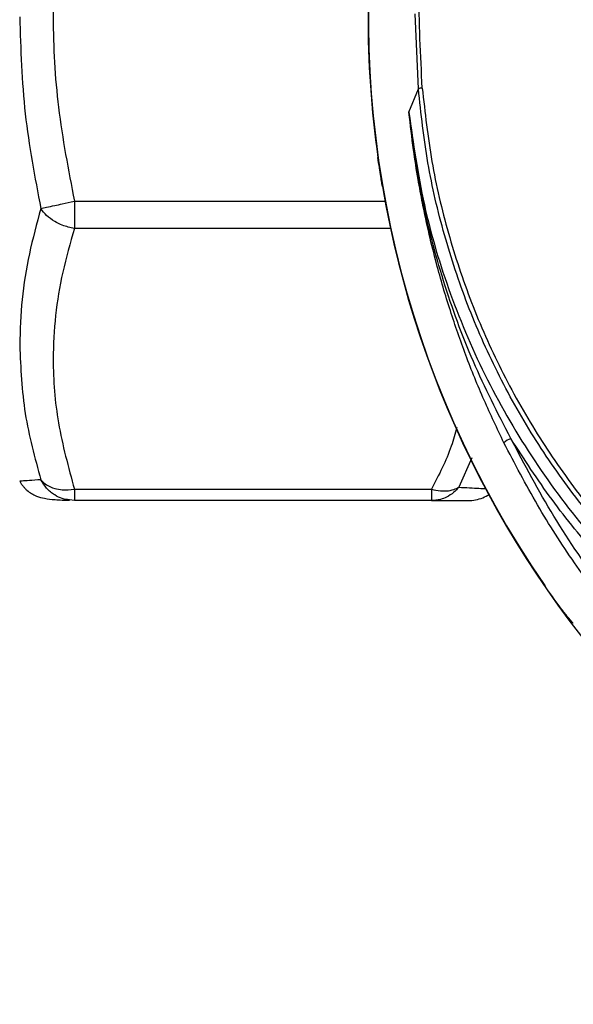
# Model space of a CAD drawing. Units: millimetres. Extents: x 10 to 416, y 10 to 287.
# Drawn here: x 51 to 65, y 190 to 215 of the extents above; entities that cross this region are included whole.
import ezdxf

# ---------------------------------------------------------------- set-up
doc = ezdxf.new("R2010")
doc.units = ezdxf.units.MM

msp = doc.modelspace()

# ---------------------------------------------------------------- linework, layer by layer
at = {"color": 7, "linetype": 'Continuous', "lineweight": 25}
for p, q in [((61.301, 213.692), (61.22, 215.631)), ((61.057, 213.09), (61.301, 213.692)), ((60.372, 211.169), (60.364, 211.214)), ((52.412, 210.794), (52.412, 210.087)), ((52.412, 203.35), (61.637, 203.35)), ((52.412, 203.35), (52.412, 203.057)), ((61.637, 203.35), (61.637, 203.057)), ((52.412, 203.057), (52.284, 203.079)), ((61.637, 203.057), (52.412, 203.057))]:
    msp.add_line(p, q, dxfattribs=at)
at = {"color": 8, "linetype": 'Continuous', "lineweight": 25}
for p, q in [((60.266, 211.92), (60.255, 211.918)), ((52.412, 210.794), (60.439, 210.794)), ((60.581, 210.087), (52.412, 210.087)), ((62.681, 204.159), (62.344, 203.404))]:
    msp.add_line(p, q, dxfattribs=at)
at = {"color": 8, "linetype": 'Continuous', "lineweight": 25, "flags": 128}
for points in [[(60.364, 211.28), (60.362, 211.257), (60.364, 211.214)], [(60.383, 211.171), (60.376, 211.17), (60.372, 211.169)]]:
    msp.add_lwpolyline(points, dxfattribs=at)
at = {"color": 7, "linetype": 'Continuous', "lineweight": 25}
for centre, radius, start, end in [((85.999, 215.557), 25.989, 325.2244, 214.4358), ((85.999, 215.557), 26, 171.6153, 188.0449), ((61.409, 213.473), 0.244, 91.7293, 116.3179), ((60.568, 211.203), 0.199, 179.8026, 189.7166), ((85.999, 215.557), 26, 189.7168, 258.8995), ((63.932, 204.058), 0.651, 111.9283, 130.4714)]:
    msp.add_arc(centre, radius, start, end, dxfattribs=at)
for points, knots in [([(61.402, 213.717), (61.357, 214.567), (61.268, 216.261), (61.469, 218.804), (61.911, 221.315), (62.617, 223.768), (63.569, 226.134), (64.762, 228.391), (66.183, 230.516), (67.817, 232.482), (69.644, 234.27), (71.65, 235.861), (73.81, 237.238), (76.101, 238.382), (78.5, 239.286), (80.982, 239.932), (83.516, 240.336), (85.219, 240.382), (86.073, 240.405)], [0, 0, 0, 0, 0.062639, 0.124865, 0.18733, 0.250143, 0.312436, 0.374778, 0.437636, 0.500043, 0.562311, 0.625085, 0.68766, 0.749909, 0.812507, 0.87527, 0.937546, 1, 1, 1, 1]), ([(52.412, 220.321), (52.304, 219.79), (52.091, 218.739), (51.908, 217.144), (51.834, 215.303), (51.954, 213.17), (52.257, 211.599), (52.412, 210.794)], [0, 0, 0, 0, 0.169047, 0.334745, 0.500939, 0.743977, 1, 1, 1, 1]), ([(50.999, 215.557), (51.025, 214.719), (51.076, 213.053), (51.39, 211.416), (51.546, 210.602)], [0, 0, 0, 0, 0.5029881, 1, 1, 1, 1]), ([(67.965, 200.35), (67.499, 200.788), (66.57, 201.66), (65.344, 203.127), (64.253, 204.695), (63.318, 206.363), (62.545, 208.11), (61.947, 209.92), (61.509, 211.784), (61.371, 213.054), (61.301, 213.692)], [0, 0, 0, 0, 0.125246, 0.249619, 0.374242, 0.499846, 0.624558, 0.748903, 0.874005, 1, 1, 1, 1]), ([(61.402, 213.717), (61.472, 213.083), (61.611, 211.819), (62.049, 209.966), (62.645, 208.166), (63.415, 206.429), (64.345, 204.77), (65.43, 203.211), (66.648, 201.751), (67.57, 200.881), (68.032, 200.444)], [0, 0, 0, 0, 0.126017, 0.251131, 0.375476, 0.500181, 0.625772, 0.750381, 0.874746, 1, 1, 1, 1]), ([(61.057, 213.09), (61.169, 212.289), (61.393, 210.695), (62.091, 208.377), (63.043, 206.155), (64.264, 204.068), (65.714, 202.124), (66.862, 200.994), (67.438, 200.427)], [0, 0, 0, 0, 0.1674161, 0.3334276, 0.4999439, 0.6671799, 0.8331059, 1, 1, 1, 1]), ([(63.51, 204.553), (63.336, 204.917), (62.982, 205.658), (62.523, 206.799), (62.111, 207.979), (61.805, 209.021), (61.573, 209.951), (61.417, 210.676), (61.282, 211.405), (61.159, 212.186), (61.094, 212.765), (61.057, 213.09)], [0, 0, 0, 0, 0.135579, 0.276741, 0.412977, 0.555324, 0.641534, 0.73471, 0.804282, 0.890343, 1, 1, 1, 1]), ([(63.689, 204.662), (63.352, 205.318), (62.677, 206.633), (61.922, 208.725), (61.349, 210.879), (61.154, 212.352), (61.057, 213.09)], [0, 0, 0, 0, 0.249027, 0.498966, 0.749132, 1, 1, 1, 1]), ([(60.364, 211.214), (60.362, 211.229), (60.357, 211.259), (60.329, 211.425), (60.293, 211.652), (60.268, 211.83), (60.255, 211.918)], [0, 0, 0, 0, 0.249927, 0.50003, 0.749587, 1, 1, 1, 1]), ([(51.546, 210.602), (51.592, 210.613), (51.686, 210.633), (51.885, 210.678), (52.128, 210.73), (52.306, 210.77), (52.412, 210.794)], [0, 0, 0, 0, 0.245337, 0.500084, 0.702264, 1, 1, 1, 1]), ([(51.546, 210.602), (51.44, 210.213), (51.228, 209.434), (51.037, 208.253), (51.012, 207.466), (50.999, 207.072)], [0, 0, 0, 0, 0.333014, 0.665503, 1, 1, 1, 1]), ([(52.412, 210.087), (52.306, 210.111), (52.128, 210.151), (51.885, 210.273), (51.686, 210.417), (51.592, 210.541), (51.546, 210.602)], [0, 0, 0, 0, 0.297767, 0.499916, 0.754663, 1, 1, 1, 1]), ([(52.412, 210.087), (52.304, 209.711), (52.091, 208.968), (51.908, 207.84), (51.834, 206.539), (51.954, 205.03), (52.257, 203.92), (52.412, 203.35)], [0, 0, 0, 0, 0.169048, 0.334752, 0.500955, 0.743985, 1, 1, 1, 1]), ([(50.999, 207.072), (51.025, 206.481), (51.076, 205.305), (51.39, 204.163), (51.546, 203.595)], [0, 0, 0, 0, 0.502966, 1, 1, 1, 1]), ([(85.925, 190.596), (85.17, 190.618), (83.653, 190.662), (81.387, 190.99), (79.139, 191.514), (76.93, 192.253), (74.781, 193.201), (72.917, 194.243), (71.319, 195.314), (69.958, 196.365), (68.649, 197.53), (67.44, 198.769), (66.327, 200.078), (65.308, 201.457), (64.347, 202.948), (63.792, 204.012), (63.51, 204.553)], [0, 0, 0, 0, 0.0813334, 0.163394, 0.2461927, 0.3297405, 0.4140484, 0.4991271, 0.5597344, 0.6215482, 0.6845726, 0.7488114, 0.808429, 0.8701638, 0.9340195, 1, 1, 1, 1]), ([(108.244, 204.53), (107.881, 203.855), (107.156, 202.504), (105.838, 200.616), (104.365, 198.85), (102.731, 197.229), (100.955, 195.765), (99.053, 194.471), (97.038, 193.358), (94.93, 192.436), (92.746, 191.711), (90.504, 191.192), (88.224, 190.881), (85.925, 190.781), (83.627, 190.895), (81.349, 191.219), (79.11, 191.752), (76.93, 192.489), (74.828, 193.424), (72.82, 194.549), (70.925, 195.854), (69.159, 197.329), (67.534, 198.959), (66.071, 200.734), (64.764, 202.63), (64.047, 203.985), (63.689, 204.662)], [0, 0, 0, 0, 0.041742, 0.083552, 0.125247, 0.16693, 0.208676, 0.250309, 0.291931, 0.333621, 0.375204, 0.416784, 0.45844, 0.5, 0.541569, 0.583225, 0.624797, 0.666388, 0.708078, 0.749691, 0.791333, 0.833079, 0.874753, 0.916457, 0.958263, 1, 1, 1, 1]), ([(67.303, 200.26), (66.847, 200.702), (65.936, 201.587), (64.724, 203.063), (64.034, 204.129), (63.689, 204.662)], [0, 0, 0, 0, 0.333153, 0.666619, 1, 1, 1, 1]), ([(51.546, 203.595), (51.44, 203.588), (51.228, 203.574), (51.037, 203.56), (51.012, 203.558), (50.999, 203.557)], [0, 0, 0, 0, 0.333035, 0.665523, 1, 1, 1, 1]), ([(50.999, 203.557), (51.006, 203.546), (51.019, 203.523), (51.05, 203.477), (51.091, 203.423), (51.139, 203.368), (51.216, 203.296), (51.315, 203.227), (51.463, 203.157), (51.656, 203.109), (51.925, 203.078), (52.157, 203.07), (52.284, 203.066)], [0, 0, 0, 0, 0.00771, 0.015821, 0.034686, 0.058784, 0.089109, 0.170032, 0.279171, 0.469327, 0.710168, 1, 1, 1, 1]), ([(51.546, 203.595), (51.592, 203.549), (51.686, 203.454), (51.885, 203.372), (52.128, 203.324), (52.306, 203.34), (52.412, 203.35)], [0, 0, 0, 0, 0.245337, 0.500084, 0.702264, 1, 1, 1, 1]), ([(61.637, 203.35), (61.716, 203.333), (61.85, 203.303), (62.046, 203.306), (62.21, 203.334), (62.303, 203.382), (62.344, 203.404)], [0, 0, 0, 0, 0.2949544, 0.49997, 0.7767466, 1, 1, 1, 1]), ([(62.344, 203.404), (62.303, 203.358), (62.21, 203.255), (62.046, 203.151), (61.85, 203.073), (61.716, 203.063), (61.637, 203.057)], [0, 0, 0, 0, 0.223269, 0.50003, 0.705081, 1, 1, 1, 1]), ([(61.637, 203.057), (61.82, 203.057), (62.181, 203.057), (62.516, 203.057), (62.562, 203.057), (62.585, 203.057)], [0, 0, 0, 0, 0.340195, 0.67025, 1, 1, 1, 1]), ([(62.585, 203.057), (62.649, 203.061), (62.78, 203.069), (62.968, 203.125), (63.08, 203.191), (63.135, 203.223)], [0, 0, 0, 0, 0.333252, 0.673033, 1, 1, 1, 1]), ([(65.304, 199.879), (65.282, 199.904), (65.237, 199.955), (65.121, 200.099), (64.895, 200.39), (64.696, 200.673), (64.564, 200.861)], [0, 0, 0, 0, 0.119482, 0.250891, 0.501275, 1, 1, 1, 1])]:
    msp.add_open_spline(points, degree=3, knots=knots, dxfattribs=at)
at = {"color": 8, "linetype": 'Continuous', "lineweight": 25}
for points, knots in [([(62.291, 204.95), (62.248, 204.787), (62.104, 204.24), (61.83, 203.717), (61.637, 203.35)], [0, 0, 0, 0, 0.297514, 1, 1, 1, 1]), ([(52.284, 203.079), (52.222, 203.085), (52.088, 203.1), (51.885, 203.206), (51.686, 203.364), (51.592, 203.519), (51.546, 203.595)], [0, 0, 0, 0, 0.200158, 0.430404, 0.720561, 1, 1, 1, 1]), ([(62.344, 203.404), (62.535, 203.394), (62.838, 203.377), (62.993, 203.368), (63.05, 203.365)], [0, 0, 0, 0, 0.631883, 1, 1, 1, 1])]:
    msp.add_open_spline(points, degree=3, knots=knots, dxfattribs=at)

doc.saveas('drawing.dxf')
